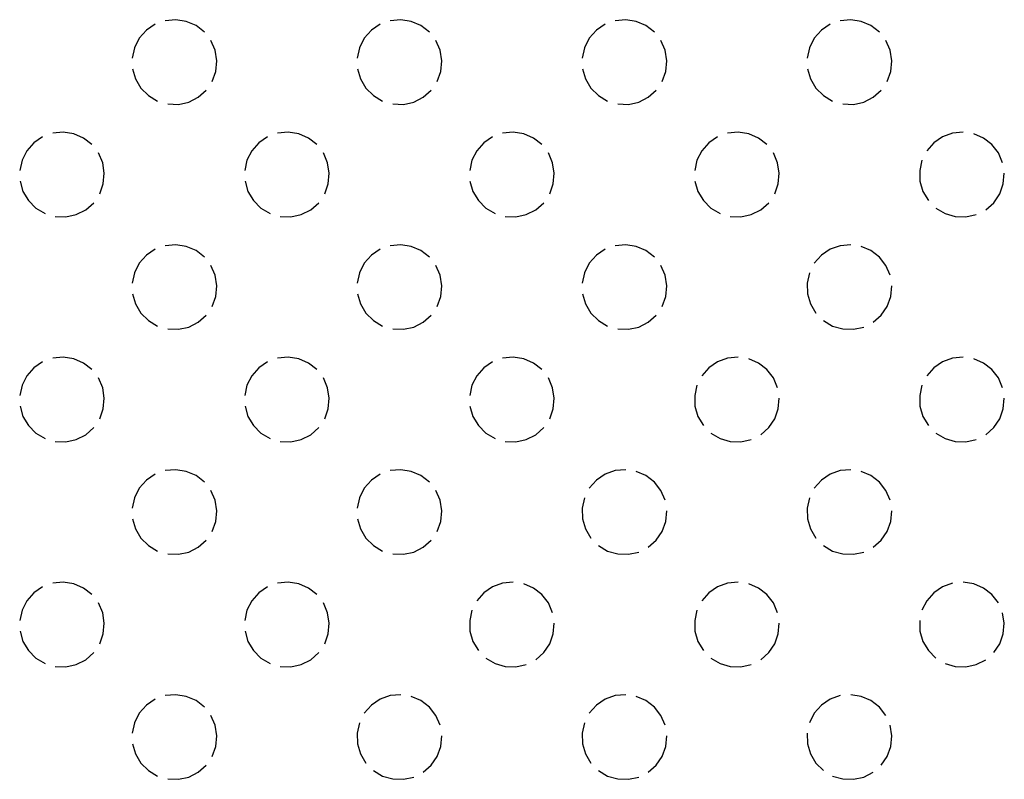
# Model space of a CAD drawing. Units: millimetres. Extents: x 1275 to 2213, y 1977 to 2706.
# Drawn here: x 1537 to 1562, y 2504 to 2523 of the extents above; entities that cross this region are included whole.
import ezdxf

# ---------------------------------------------------------------- set-up
doc = ezdxf.new("R2010")
doc.units = ezdxf.units.MM
doc.header["$LTSCALE"] = 2
doc.layers.add('210', color=7, linetype='Continuous')
doc.layers.add('AM_0 ( Kontur 0.5 )', color=7, linetype='Continuous', lineweight=50)

# ---------------------------------------------------------------- blocks, each defined once
blk = doc.blocks.new('*X18')
at = {"layer": '210', "color": 3}
for p, q in [((652.607, 220.388), (652.341, 220.363)), ((652.871, 220.347), (652.607, 220.388)), ((653.117, 220.24), (652.871, 220.347)), ((658.264, 220.388), (657.998, 220.363)), ((658.528, 220.347), (658.264, 220.388)), ((658.773, 220.24), (658.528, 220.347)), ((663.921, 220.388), (663.655, 220.363)), ((664.185, 220.347), (663.921, 220.388)), ((664.43, 220.24), (664.185, 220.347)), ((669.578, 220.388), (669.311, 220.363)), ((669.842, 220.347), (669.578, 220.388)), ((670.087, 220.24), (669.842, 220.347)), ((651.868, 220.122), (651.691, 219.922)), ((652.089, 220.273), (651.868, 220.122)), ((653.328, 220.077), (653.117, 220.24)), ((657.525, 220.122), (657.348, 219.922)), ((657.746, 220.273), (657.525, 220.122)), ((658.985, 220.077), (658.773, 220.24)), ((663.182, 220.122), (663.005, 219.922)), ((663.403, 220.273), (663.182, 220.122)), ((664.642, 220.077), (664.43, 220.24)), ((668.839, 220.122), (668.662, 219.922)), ((669.06, 220.273), (668.839, 220.122)), ((670.298, 220.077), (670.087, 220.24)), ((651.691, 219.922), (651.57, 219.684)), ((653.598, 219.62), (653.492, 219.865)), ((657.348, 219.922), (657.227, 219.684)), ((659.255, 219.62), (659.149, 219.865)), ((663.005, 219.922), (662.884, 219.684)), ((664.912, 219.62), (664.805, 219.865)), ((668.662, 219.922), (668.541, 219.684)), ((670.568, 219.62), (670.462, 219.865)), ((651.57, 219.684), (651.512, 219.423)), ((653.64, 219.356), (653.598, 219.62)), ((657.227, 219.684), (657.169, 219.423)), ((659.297, 219.356), (659.255, 219.62)), ((662.884, 219.684), (662.825, 219.423)), ((664.953, 219.356), (664.912, 219.62)), ((668.541, 219.684), (668.482, 219.423)), ((670.61, 219.356), (670.568, 219.62)), ((653.615, 219.09), (653.64, 219.356)), ((659.271, 219.09), (659.297, 219.356)), ((664.928, 219.09), (664.953, 219.356)), ((670.585, 219.09), (670.61, 219.356)), ((651.52, 219.155), (651.595, 218.899)), ((653.524, 218.838), (653.615, 219.09)), ((657.177, 219.155), (657.252, 218.899)), ((659.181, 218.838), (659.271, 219.09)), ((662.834, 219.155), (662.908, 218.899)), ((664.838, 218.838), (664.928, 219.09)), ((668.491, 219.155), (668.565, 218.899)), ((670.495, 218.838), (670.585, 219.09)), ((651.595, 218.899), (651.731, 218.669)), ((657.252, 218.899), (657.388, 218.669)), ((662.908, 218.899), (663.044, 218.669)), ((668.565, 218.899), (668.701, 218.669)), ((651.731, 218.669), (651.92, 218.479)), ((653.173, 218.44), (653.374, 218.617)), ((657.388, 218.669), (657.577, 218.479)), ((658.83, 218.44), (659.031, 218.617)), ((663.044, 218.669), (663.234, 218.479)), ((664.487, 218.44), (664.687, 218.617)), ((668.701, 218.669), (668.89, 218.479)), ((670.144, 218.44), (670.344, 218.617)), ((651.92, 218.479), (652.15, 218.343)), ((652.935, 218.319), (653.173, 218.44)), ((657.577, 218.479), (657.807, 218.343)), ((658.592, 218.319), (658.83, 218.44)), ((663.234, 218.479), (663.464, 218.343)), ((664.249, 218.319), (664.487, 218.44)), ((668.89, 218.479), (669.121, 218.343)), ((669.906, 218.319), (670.144, 218.44)), ((652.407, 218.269), (652.674, 218.26)), ((652.674, 218.26), (652.935, 218.319)), ((658.064, 218.269), (658.331, 218.26)), ((658.331, 218.26), (658.592, 218.319)), ((663.72, 218.269), (663.988, 218.26)), ((663.988, 218.26), (664.249, 218.319)), ((669.377, 218.269), (669.645, 218.26)), ((669.645, 218.26), (669.906, 218.319)), ((649.261, 217.444), (649.04, 217.294)), ((649.779, 217.56), (649.513, 217.535)), ((650.043, 217.518), (649.779, 217.56)), ((650.288, 217.412), (650.043, 217.518)), ((650.499, 217.248), (650.288, 217.412)), ((654.918, 217.444), (654.697, 217.294)), ((655.436, 217.56), (655.169, 217.535)), ((655.7, 217.518), (655.436, 217.56)), ((655.945, 217.412), (655.7, 217.518)), ((656.156, 217.248), (655.945, 217.412)), ((660.575, 217.444), (660.354, 217.294)), ((661.092, 217.56), (660.826, 217.535)), ((661.356, 217.518), (661.092, 217.56)), ((661.602, 217.412), (661.356, 217.518)), ((661.813, 217.248), (661.602, 217.412)), ((666.232, 217.444), (666.01, 217.294)), ((666.749, 217.56), (666.483, 217.535)), ((667.013, 217.518), (666.749, 217.56)), ((667.259, 217.412), (667.013, 217.518)), ((667.47, 217.248), (667.259, 217.412)), ((671.888, 217.444), (671.667, 217.294)), ((672.14, 217.535), (671.888, 217.444)), ((672.406, 217.56), (672.14, 217.535)), ((672.916, 217.412), (672.67, 217.518)), ((673.127, 217.248), (672.916, 217.412)), ((649.04, 217.294), (648.863, 217.093)), ((654.697, 217.294), (654.52, 217.093)), ((660.354, 217.294), (660.177, 217.093)), ((666.01, 217.294), (665.834, 217.093)), ((671.667, 217.294), (671.49, 217.093)), ((673.291, 217.037), (673.127, 217.248)), ((648.863, 217.093), (648.742, 216.855)), ((650.77, 216.791), (650.663, 217.037)), ((654.52, 217.093), (654.398, 216.855)), ((656.426, 216.791), (656.32, 217.037)), ((660.177, 217.093), (660.055, 216.855)), ((662.083, 216.791), (661.977, 217.037)), ((665.834, 217.093), (665.712, 216.855)), ((667.74, 216.791), (667.634, 217.037)), ((673.397, 216.791), (673.291, 217.037)), ((648.742, 216.855), (648.683, 216.594)), ((650.811, 216.527), (650.77, 216.791)), ((654.398, 216.855), (654.34, 216.594)), ((656.468, 216.527), (656.426, 216.791)), ((660.055, 216.855), (659.997, 216.594)), ((662.125, 216.527), (662.083, 216.791)), ((665.712, 216.855), (665.654, 216.594)), ((667.782, 216.527), (667.74, 216.791)), ((671.369, 216.855), (671.311, 216.594)), ((650.786, 216.261), (650.811, 216.527)), ((656.443, 216.261), (656.468, 216.527)), ((662.1, 216.261), (662.125, 216.527)), ((667.757, 216.261), (667.782, 216.527)), ((671.311, 216.594), (671.319, 216.327)), ((673.414, 216.261), (673.439, 216.527)), ((648.692, 216.327), (648.766, 216.07)), ((650.696, 216.01), (650.786, 216.261)), ((654.349, 216.327), (654.423, 216.07)), ((656.352, 216.01), (656.443, 216.261)), ((660.005, 216.327), (660.08, 216.07)), ((662.009, 216.01), (662.1, 216.261)), ((665.662, 216.327), (665.737, 216.07)), ((667.666, 216.01), (667.757, 216.261)), ((671.319, 216.327), (671.394, 216.07)), ((673.323, 216.01), (673.414, 216.261)), ((648.766, 216.07), (648.902, 215.84)), ((654.423, 216.07), (654.559, 215.84)), ((660.08, 216.07), (660.216, 215.84)), ((665.737, 216.07), (665.873, 215.84)), ((671.394, 216.07), (671.53, 215.84)), ((673.173, 215.788), (673.323, 216.01)), ((648.902, 215.84), (649.091, 215.651)), ((649.091, 215.651), (649.322, 215.515)), ((650.345, 215.612), (650.545, 215.788)), ((654.559, 215.84), (654.748, 215.651)), ((654.748, 215.651), (654.978, 215.515)), ((656.002, 215.612), (656.202, 215.788)), ((660.216, 215.84), (660.405, 215.651)), ((660.405, 215.651), (660.635, 215.515)), ((661.658, 215.612), (661.859, 215.788)), ((665.873, 215.84), (666.062, 215.651)), ((666.062, 215.651), (666.292, 215.515)), ((667.315, 215.612), (667.516, 215.788)), ((671.719, 215.651), (671.949, 215.515)), ((672.972, 215.612), (673.173, 215.788)), ((649.578, 215.44), (649.846, 215.432)), ((649.846, 215.432), (650.107, 215.49)), ((650.107, 215.49), (650.345, 215.612)), ((655.235, 215.44), (655.502, 215.432)), ((655.502, 215.432), (655.763, 215.49)), ((655.763, 215.49), (656.002, 215.612)), ((660.892, 215.44), (661.159, 215.432)), ((661.159, 215.432), (661.42, 215.49)), ((661.42, 215.49), (661.658, 215.612)), ((666.549, 215.44), (666.816, 215.432)), ((666.816, 215.432), (667.077, 215.49)), ((667.077, 215.49), (667.315, 215.612)), ((671.949, 215.515), (672.206, 215.44)), ((672.206, 215.44), (672.473, 215.432)), ((672.473, 215.432), (672.734, 215.49)), ((652.607, 214.732), (652.341, 214.706)), ((652.871, 214.69), (652.607, 214.732)), ((653.117, 214.584), (652.871, 214.69)), ((658.264, 214.732), (657.998, 214.706)), ((658.528, 214.69), (658.264, 214.732)), ((658.773, 214.584), (658.528, 214.69)), ((663.921, 214.732), (663.655, 214.706)), ((664.185, 214.69), (663.921, 214.732)), ((664.43, 214.584), (664.185, 214.69)), ((669.311, 214.706), (669.06, 214.616)), ((669.578, 214.732), (669.311, 214.706)), ((670.087, 214.584), (669.842, 214.69)), ((651.868, 214.466), (651.691, 214.265)), ((652.089, 214.616), (651.868, 214.466)), ((653.328, 214.42), (653.117, 214.584)), ((657.525, 214.466), (657.348, 214.265)), ((657.746, 214.616), (657.525, 214.466)), ((658.985, 214.42), (658.773, 214.584)), ((663.182, 214.466), (663.005, 214.265)), ((663.403, 214.616), (663.182, 214.466)), ((664.642, 214.42), (664.43, 214.584)), ((668.839, 214.466), (668.662, 214.265)), ((669.06, 214.616), (668.839, 214.466)), ((670.298, 214.42), (670.087, 214.584)), ((670.462, 214.208), (670.298, 214.42)), ((651.691, 214.265), (651.57, 214.027)), ((653.598, 213.963), (653.492, 214.208)), ((657.348, 214.265), (657.227, 214.027)), ((659.255, 213.963), (659.149, 214.208)), ((663.005, 214.265), (662.884, 214.027)), ((664.912, 213.963), (664.805, 214.208)), ((670.568, 213.963), (670.462, 214.208)), ((651.57, 214.027), (651.512, 213.766)), ((653.64, 213.699), (653.598, 213.963)), ((657.227, 214.027), (657.169, 213.766)), ((659.297, 213.699), (659.255, 213.963)), ((662.884, 214.027), (662.825, 213.766)), ((664.953, 213.699), (664.912, 213.963)), ((668.541, 214.027), (668.482, 213.766)), ((653.615, 213.433), (653.64, 213.699)), ((659.271, 213.433), (659.297, 213.699)), ((664.928, 213.433), (664.953, 213.699)), ((668.482, 213.766), (668.491, 213.499)), ((670.585, 213.433), (670.61, 213.699)), ((651.52, 213.499), (651.595, 213.242)), ((653.524, 213.181), (653.615, 213.433)), ((657.177, 213.499), (657.252, 213.242)), ((659.181, 213.181), (659.271, 213.433)), ((662.834, 213.499), (662.908, 213.242)), ((664.838, 213.181), (664.928, 213.433)), ((668.491, 213.499), (668.565, 213.242)), ((670.495, 213.181), (670.585, 213.433)), ((651.595, 213.242), (651.731, 213.012)), ((657.252, 213.242), (657.388, 213.012)), ((662.908, 213.242), (663.044, 213.012)), ((668.565, 213.242), (668.701, 213.012)), ((670.344, 212.96), (670.495, 213.181)), ((651.731, 213.012), (651.92, 212.823)), ((653.173, 212.783), (653.374, 212.96)), ((657.388, 213.012), (657.577, 212.823)), ((658.83, 212.783), (659.031, 212.96)), ((663.044, 213.012), (663.234, 212.823)), ((664.487, 212.783), (664.687, 212.96)), ((670.144, 212.783), (670.344, 212.96)), ((651.92, 212.823), (652.15, 212.687)), ((652.674, 212.604), (652.935, 212.662)), ((652.935, 212.662), (653.173, 212.783)), ((657.577, 212.823), (657.807, 212.687)), ((658.331, 212.604), (658.592, 212.662)), ((658.592, 212.662), (658.83, 212.783)), ((663.234, 212.823), (663.464, 212.687)), ((663.988, 212.604), (664.249, 212.662)), ((664.249, 212.662), (664.487, 212.783)), ((668.89, 212.823), (669.121, 212.687)), ((669.121, 212.687), (669.377, 212.612)), ((669.645, 212.604), (669.906, 212.662)), ((652.407, 212.612), (652.674, 212.604)), ((658.064, 212.612), (658.331, 212.604)), ((663.72, 212.612), (663.988, 212.604)), ((669.377, 212.612), (669.645, 212.604)), ((649.261, 211.787), (649.04, 211.637)), ((649.779, 211.903), (649.513, 211.878)), ((650.043, 211.861), (649.779, 211.903)), ((650.288, 211.755), (650.043, 211.861)), ((650.499, 211.591), (650.288, 211.755)), ((654.918, 211.787), (654.697, 211.637)), ((655.436, 211.903), (655.169, 211.878)), ((655.7, 211.861), (655.436, 211.903)), ((655.945, 211.755), (655.7, 211.861)), ((656.156, 211.591), (655.945, 211.755)), ((660.575, 211.787), (660.354, 211.637)), ((661.092, 211.903), (660.826, 211.878)), ((661.356, 211.861), (661.092, 211.903)), ((661.602, 211.755), (661.356, 211.861)), ((661.813, 211.591), (661.602, 211.755)), ((666.232, 211.787), (666.01, 211.637)), ((666.483, 211.878), (666.232, 211.787)), ((666.749, 211.903), (666.483, 211.878)), ((667.259, 211.755), (667.013, 211.861)), ((667.47, 211.591), (667.259, 211.755)), ((671.888, 211.787), (671.667, 211.637)), ((672.14, 211.878), (671.888, 211.787)), ((672.406, 211.903), (672.14, 211.878)), ((672.916, 211.755), (672.67, 211.861)), ((673.127, 211.591), (672.916, 211.755)), ((648.863, 211.437), (648.742, 211.198)), ((649.04, 211.637), (648.863, 211.437)), ((654.52, 211.437), (654.398, 211.198)), ((654.697, 211.637), (654.52, 211.437)), ((660.177, 211.437), (660.055, 211.198)), ((660.354, 211.637), (660.177, 211.437)), ((666.01, 211.637), (665.834, 211.437)), ((667.634, 211.38), (667.47, 211.591)), ((671.667, 211.637), (671.49, 211.437)), ((673.291, 211.38), (673.127, 211.591)), ((648.742, 211.198), (648.683, 210.937)), ((650.77, 211.135), (650.663, 211.38)), ((654.398, 211.198), (654.34, 210.937)), ((656.426, 211.135), (656.32, 211.38)), ((660.055, 211.198), (659.997, 210.937)), ((662.083, 211.135), (661.977, 211.38)), ((665.712, 211.198), (665.654, 210.937)), ((667.74, 211.135), (667.634, 211.38)), ((671.369, 211.198), (671.311, 210.937)), ((673.397, 211.135), (673.291, 211.38)), ((650.811, 210.871), (650.77, 211.135)), ((656.468, 210.871), (656.426, 211.135)), ((662.125, 210.871), (662.083, 211.135)), ((665.654, 210.937), (665.662, 210.67)), ((671.311, 210.937), (671.319, 210.67)), ((648.692, 210.67), (648.766, 210.413)), ((650.786, 210.604), (650.811, 210.871)), ((654.349, 210.67), (654.423, 210.413)), ((656.443, 210.604), (656.468, 210.871)), ((660.005, 210.67), (660.08, 210.413)), ((662.1, 210.604), (662.125, 210.871)), ((665.662, 210.67), (665.737, 210.413)), ((667.757, 210.604), (667.782, 210.871)), ((671.319, 210.67), (671.394, 210.413)), ((673.414, 210.604), (673.439, 210.871)), ((650.696, 210.353), (650.786, 210.604)), ((656.352, 210.353), (656.443, 210.604)), ((662.009, 210.353), (662.1, 210.604)), ((667.666, 210.353), (667.757, 210.604)), ((673.323, 210.353), (673.414, 210.604)), ((648.766, 210.413), (648.902, 210.183)), ((648.902, 210.183), (649.091, 209.994)), ((654.423, 210.413), (654.559, 210.183)), ((654.559, 210.183), (654.748, 209.994)), ((660.08, 210.413), (660.216, 210.183)), ((660.216, 210.183), (660.405, 209.994)), ((665.737, 210.413), (665.873, 210.183)), ((667.516, 210.132), (667.666, 210.353)), ((671.394, 210.413), (671.53, 210.183)), ((673.173, 210.132), (673.323, 210.353)), ((649.091, 209.994), (649.322, 209.858)), ((650.107, 209.833), (650.345, 209.955)), ((650.345, 209.955), (650.545, 210.132)), ((654.748, 209.994), (654.978, 209.858)), ((655.763, 209.833), (656.002, 209.955)), ((656.002, 209.955), (656.202, 210.132)), ((660.405, 209.994), (660.635, 209.858)), ((661.42, 209.833), (661.658, 209.955)), ((661.658, 209.955), (661.859, 210.132)), ((666.062, 209.994), (666.292, 209.858)), ((667.315, 209.955), (667.516, 210.132)), ((671.719, 209.994), (671.949, 209.858)), ((672.972, 209.955), (673.173, 210.132)), ((649.578, 209.783), (649.846, 209.775)), ((649.846, 209.775), (650.107, 209.833)), ((655.235, 209.783), (655.502, 209.775)), ((655.502, 209.775), (655.763, 209.833)), ((660.892, 209.783), (661.159, 209.775)), ((661.159, 209.775), (661.42, 209.833)), ((666.292, 209.858), (666.549, 209.783)), ((666.549, 209.783), (666.816, 209.775)), ((666.816, 209.775), (667.077, 209.833)), ((671.949, 209.858), (672.206, 209.783)), ((672.206, 209.783), (672.473, 209.775)), ((672.473, 209.775), (672.734, 209.833)), ((652.089, 208.959), (651.868, 208.809)), ((652.607, 209.075), (652.341, 209.05)), ((652.871, 209.033), (652.607, 209.075)), ((653.117, 208.927), (652.871, 209.033)), ((657.746, 208.959), (657.525, 208.809)), ((658.264, 209.075), (657.998, 209.05)), ((658.528, 209.033), (658.264, 209.075)), ((658.773, 208.927), (658.528, 209.033)), ((663.403, 208.959), (663.182, 208.809)), ((663.655, 209.05), (663.403, 208.959)), ((663.921, 209.075), (663.655, 209.05)), ((664.43, 208.927), (664.185, 209.033)), ((669.06, 208.959), (668.839, 208.809)), ((669.311, 209.05), (669.06, 208.959)), ((669.578, 209.075), (669.311, 209.05)), ((670.087, 208.927), (669.842, 209.033)), ((651.868, 208.809), (651.691, 208.608)), ((653.328, 208.763), (653.117, 208.927)), ((657.525, 208.809), (657.348, 208.608)), ((658.985, 208.763), (658.773, 208.927)), ((663.182, 208.809), (663.005, 208.608)), ((664.642, 208.763), (664.43, 208.927)), ((664.805, 208.552), (664.642, 208.763)), ((668.839, 208.809), (668.662, 208.608)), ((670.298, 208.763), (670.087, 208.927)), ((670.462, 208.552), (670.298, 208.763)), ((651.691, 208.608), (651.57, 208.37)), ((653.598, 208.306), (653.492, 208.552)), ((657.348, 208.608), (657.227, 208.37)), ((659.255, 208.306), (659.149, 208.552)), ((664.912, 208.306), (664.805, 208.552)), ((670.568, 208.306), (670.462, 208.552)), ((651.57, 208.37), (651.512, 208.109)), ((653.64, 208.042), (653.598, 208.306)), ((657.227, 208.37), (657.169, 208.109)), ((659.297, 208.042), (659.255, 208.306)), ((662.884, 208.37), (662.825, 208.109)), ((668.541, 208.37), (668.482, 208.109)), ((653.615, 207.776), (653.64, 208.042)), ((659.271, 207.776), (659.297, 208.042)), ((662.825, 208.109), (662.834, 207.842)), ((664.928, 207.776), (664.953, 208.042)), ((668.482, 208.109), (668.491, 207.842)), ((670.585, 207.776), (670.61, 208.042)), ((651.52, 207.842), (651.595, 207.585)), ((653.524, 207.524), (653.615, 207.776)), ((657.177, 207.842), (657.252, 207.585)), ((659.181, 207.524), (659.271, 207.776)), ((662.834, 207.842), (662.908, 207.585)), ((664.838, 207.524), (664.928, 207.776)), ((668.491, 207.842), (668.565, 207.585)), ((670.495, 207.524), (670.585, 207.776)), ((651.595, 207.585), (651.731, 207.355)), ((657.252, 207.585), (657.388, 207.355)), ((662.908, 207.585), (663.044, 207.355)), ((664.687, 207.303), (664.838, 207.524)), ((668.565, 207.585), (668.701, 207.355)), ((670.344, 207.303), (670.495, 207.524)), ((651.731, 207.355), (651.92, 207.166)), ((653.173, 207.126), (653.374, 207.303)), ((657.388, 207.355), (657.577, 207.166)), ((658.83, 207.126), (659.031, 207.303)), ((664.487, 207.126), (664.687, 207.303)), ((670.144, 207.126), (670.344, 207.303)), ((651.92, 207.166), (652.15, 207.03)), ((652.674, 206.947), (652.935, 207.005)), ((652.935, 207.005), (653.173, 207.126)), ((657.577, 207.166), (657.807, 207.03)), ((658.331, 206.947), (658.592, 207.005)), ((658.592, 207.005), (658.83, 207.126)), ((663.234, 207.166), (663.464, 207.03)), ((663.464, 207.03), (663.72, 206.955)), ((663.988, 206.947), (664.249, 207.005)), ((668.89, 207.166), (669.121, 207.03)), ((669.121, 207.03), (669.377, 206.955)), ((669.645, 206.947), (669.906, 207.005)), ((652.407, 206.955), (652.674, 206.947)), ((658.064, 206.955), (658.331, 206.947)), ((663.72, 206.955), (663.988, 206.947)), ((669.377, 206.955), (669.645, 206.947)), ((649.779, 206.246), (649.513, 206.221)), ((650.043, 206.204), (649.779, 206.246)), ((655.436, 206.246), (655.169, 206.221)), ((655.7, 206.204), (655.436, 206.246)), ((660.826, 206.221), (660.575, 206.131)), ((661.092, 206.246), (660.826, 206.221)), ((666.483, 206.221), (666.232, 206.131)), ((666.749, 206.246), (666.483, 206.221)), ((672.14, 206.221), (671.888, 206.131)), ((672.67, 206.204), (672.406, 206.246)), ((649.04, 205.98), (648.863, 205.78)), ((649.261, 206.131), (649.04, 205.98)), ((650.288, 206.098), (650.043, 206.204)), ((650.499, 205.934), (650.288, 206.098)), ((654.697, 205.98), (654.52, 205.78)), ((654.918, 206.131), (654.697, 205.98)), ((655.945, 206.098), (655.7, 206.204)), ((656.156, 205.934), (655.945, 206.098)), ((660.354, 205.98), (660.177, 205.78)), ((660.575, 206.131), (660.354, 205.98)), ((661.602, 206.098), (661.356, 206.204)), ((661.813, 205.934), (661.602, 206.098)), ((666.01, 205.98), (665.834, 205.78)), ((666.232, 206.131), (666.01, 205.98)), ((667.259, 206.098), (667.013, 206.204)), ((667.47, 205.934), (667.259, 206.098)), ((671.667, 205.98), (671.49, 205.78)), ((671.888, 206.131), (671.667, 205.98)), ((672.916, 206.098), (672.67, 206.204)), ((673.127, 205.934), (672.916, 206.098)), ((648.863, 205.78), (648.742, 205.541)), ((650.77, 205.478), (650.663, 205.723)), ((654.52, 205.78), (654.398, 205.541)), ((656.426, 205.478), (656.32, 205.723)), ((661.977, 205.723), (661.813, 205.934)), ((662.083, 205.478), (661.977, 205.723)), ((667.634, 205.723), (667.47, 205.934)), ((667.74, 205.478), (667.634, 205.723)), ((671.49, 205.78), (671.369, 205.541)), ((673.291, 205.723), (673.127, 205.934)), ((648.742, 205.541), (648.683, 205.281)), ((650.811, 205.214), (650.77, 205.478)), ((654.398, 205.541), (654.34, 205.281)), ((656.468, 205.214), (656.426, 205.478)), ((660.055, 205.541), (659.997, 205.281)), ((665.712, 205.541), (665.654, 205.281)), ((673.439, 205.214), (673.397, 205.478)), ((659.997, 205.281), (660.005, 205.013)), ((665.654, 205.281), (665.662, 205.013)), ((671.311, 205.281), (671.319, 205.013)), ((648.692, 205.013), (648.766, 204.757)), ((650.786, 204.947), (650.811, 205.214)), ((654.349, 205.013), (654.423, 204.757)), ((656.443, 204.947), (656.468, 205.214)), ((660.005, 205.013), (660.08, 204.757)), ((662.1, 204.947), (662.125, 205.214)), ((665.662, 205.013), (665.737, 204.757)), ((667.757, 204.947), (667.782, 205.214)), ((671.319, 205.013), (671.394, 204.757)), ((673.414, 204.947), (673.439, 205.214)), ((648.766, 204.757), (648.902, 204.526)), ((650.696, 204.696), (650.786, 204.947)), ((654.423, 204.757), (654.559, 204.526)), ((656.352, 204.696), (656.443, 204.947)), ((660.08, 204.757), (660.216, 204.526)), ((662.009, 204.696), (662.1, 204.947)), ((665.737, 204.757), (665.873, 204.526)), ((667.666, 204.696), (667.757, 204.947)), ((671.394, 204.757), (671.53, 204.526)), ((673.323, 204.696), (673.414, 204.947)), ((648.902, 204.526), (649.091, 204.337)), ((654.559, 204.526), (654.748, 204.337)), ((661.859, 204.475), (662.009, 204.696)), ((667.516, 204.475), (667.666, 204.696)), ((671.53, 204.526), (671.719, 204.337)), ((673.173, 204.475), (673.323, 204.696)), ((649.091, 204.337), (649.322, 204.201)), ((650.107, 204.177), (650.345, 204.298)), ((650.345, 204.298), (650.545, 204.475)), ((654.748, 204.337), (654.978, 204.201)), ((655.763, 204.177), (656.002, 204.298)), ((656.002, 204.298), (656.202, 204.475)), ((660.405, 204.337), (660.635, 204.201)), ((661.658, 204.298), (661.859, 204.475)), ((666.062, 204.337), (666.292, 204.201)), ((667.315, 204.298), (667.516, 204.475)), ((672.734, 204.177), (672.972, 204.298)), ((649.578, 204.127), (649.846, 204.118)), ((649.846, 204.118), (650.107, 204.177)), ((655.235, 204.127), (655.502, 204.118)), ((655.502, 204.118), (655.763, 204.177)), ((660.635, 204.201), (660.892, 204.127)), ((660.892, 204.127), (661.159, 204.118)), ((661.159, 204.118), (661.42, 204.177)), ((666.292, 204.201), (666.549, 204.127)), ((666.549, 204.127), (666.816, 204.118)), ((666.816, 204.118), (667.077, 204.177)), ((671.949, 204.201), (672.206, 204.127)), ((672.206, 204.127), (672.473, 204.118)), ((672.473, 204.118), (672.734, 204.177)), ((652.089, 203.302), (651.868, 203.152)), ((652.607, 203.418), (652.341, 203.393)), ((652.871, 203.376), (652.607, 203.418)), ((653.117, 203.27), (652.871, 203.376)), ((653.328, 203.106), (653.117, 203.27)), ((657.746, 203.302), (657.525, 203.152)), ((657.998, 203.393), (657.746, 203.302)), ((658.264, 203.418), (657.998, 203.393)), ((658.773, 203.27), (658.528, 203.376)), ((658.985, 203.106), (658.773, 203.27)), ((663.403, 203.302), (663.182, 203.152)), ((663.655, 203.393), (663.403, 203.302)), ((663.921, 203.418), (663.655, 203.393)), ((664.43, 203.27), (664.185, 203.376)), ((664.642, 203.106), (664.43, 203.27)), ((669.06, 203.302), (668.839, 203.152)), ((669.311, 203.393), (669.06, 203.302)), ((669.842, 203.376), (669.578, 203.418)), ((670.087, 203.27), (669.842, 203.376)), ((670.298, 203.106), (670.087, 203.27)), ((651.868, 203.152), (651.691, 202.951)), ((657.525, 203.152), (657.348, 202.951)), ((659.149, 202.895), (658.985, 203.106)), ((663.182, 203.152), (663.005, 202.951)), ((664.805, 202.895), (664.642, 203.106)), ((668.839, 203.152), (668.662, 202.951)), ((670.462, 202.895), (670.298, 203.106)), ((651.691, 202.951), (651.57, 202.713)), ((653.598, 202.649), (653.492, 202.895)), ((659.255, 202.649), (659.149, 202.895)), ((664.912, 202.649), (664.805, 202.895)), ((668.662, 202.951), (668.541, 202.713)), ((651.57, 202.713), (651.512, 202.452)), ((653.64, 202.385), (653.598, 202.649)), ((657.227, 202.713), (657.169, 202.452)), ((662.884, 202.713), (662.825, 202.452)), ((670.61, 202.385), (670.568, 202.649)), ((653.615, 202.119), (653.64, 202.385)), ((657.169, 202.452), (657.177, 202.185)), ((659.271, 202.119), (659.297, 202.385)), ((662.825, 202.452), (662.834, 202.185)), ((664.928, 202.119), (664.953, 202.385)), ((668.482, 202.452), (668.491, 202.185)), ((670.585, 202.119), (670.61, 202.385)), ((651.52, 202.185), (651.595, 201.928)), ((653.524, 201.867), (653.615, 202.119)), ((657.177, 202.185), (657.252, 201.928)), ((659.181, 201.867), (659.271, 202.119)), ((662.834, 202.185), (662.908, 201.928)), ((664.838, 201.867), (664.928, 202.119)), ((668.491, 202.185), (668.565, 201.928)), ((670.495, 201.867), (670.585, 202.119)), ((651.595, 201.928), (651.731, 201.698)), ((657.252, 201.928), (657.388, 201.698)), ((659.031, 201.646), (659.181, 201.867)), ((662.908, 201.928), (663.044, 201.698)), ((664.687, 201.646), (664.838, 201.867)), ((668.565, 201.928), (668.701, 201.698)), ((670.344, 201.646), (670.495, 201.867)), ((651.731, 201.698), (651.92, 201.509)), ((653.173, 201.47), (653.374, 201.646)), ((658.83, 201.47), (659.031, 201.646)), ((664.487, 201.47), (664.687, 201.646)), ((668.701, 201.698), (668.89, 201.509)), ((651.92, 201.509), (652.15, 201.373)), ((652.407, 201.298), (652.674, 201.29)), ((652.674, 201.29), (652.935, 201.348)), ((652.935, 201.348), (653.173, 201.47)), ((657.577, 201.509), (657.807, 201.373)), ((657.807, 201.373), (658.064, 201.298)), ((658.064, 201.298), (658.331, 201.29)), ((658.331, 201.29), (658.592, 201.348)), ((663.234, 201.509), (663.464, 201.373)), ((663.464, 201.373), (663.72, 201.298)), ((663.72, 201.298), (663.988, 201.29)), ((663.988, 201.29), (664.249, 201.348)), ((669.121, 201.373), (669.377, 201.298)), ((669.377, 201.298), (669.645, 201.29)), ((669.645, 201.29), (669.906, 201.348)), ((669.906, 201.348), (670.144, 201.47))]:
    blk.add_line(p, q, dxfattribs=at)

msp = doc.modelspace()

# ---------------------------------------------------------------- block references
at = {"layer": 'AM_0 ( Kontur 0.5 )'}
msp.add_blockref('*X18', (888.778, 2302.989), dxfattribs=at)

doc.saveas('drawing.dxf')
